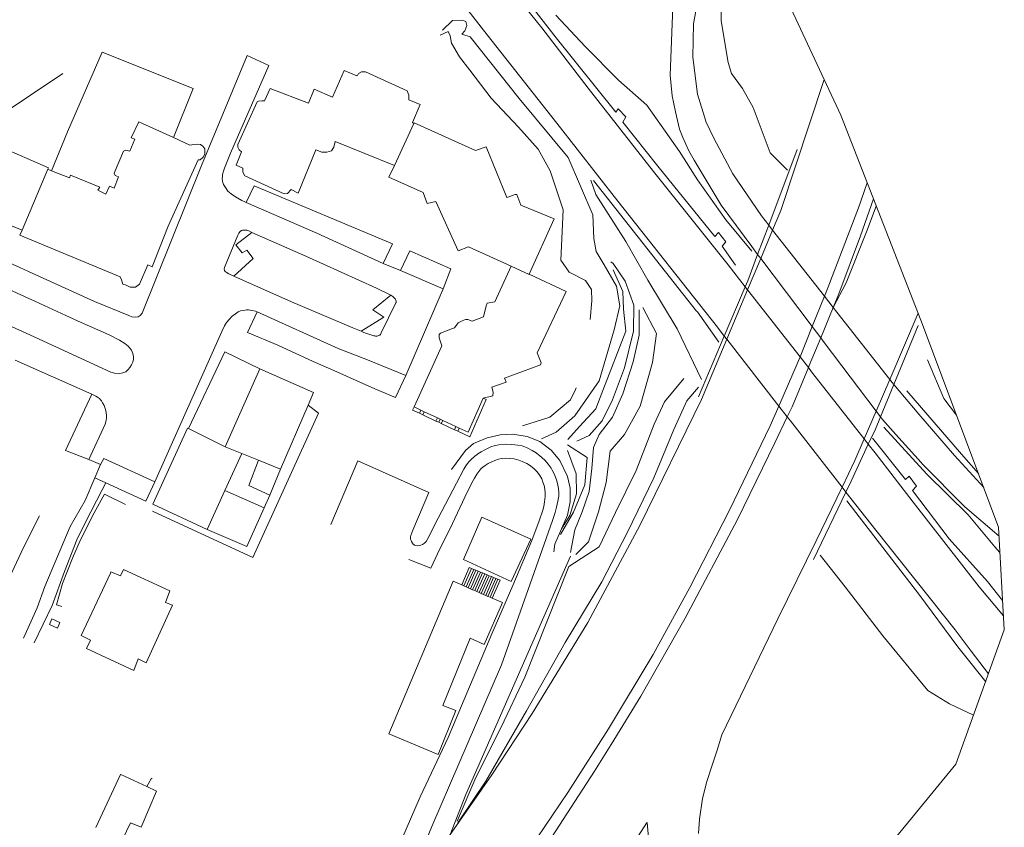
# Model space of a CAD drawing. Units: metres. Extents: x 7676 to 15487, y 389 to 4136.
# Drawn here: x 11351 to 11561, y 2501 to 2673 of the extents above; entities that cross this region are included whole.
import ezdxf

# ---------------------------------------------------------------- set-up
doc = ezdxf.new("R2010")
doc.units = ezdxf.units.M

msp = doc.modelspace()

# ---------------------------------------------------------------- linework, layer by layer
at = {"lineweight": 5}
for p, q in [((11489.81, 2731.44), (11526.38, 2652.81)), ((11494.91, 2672.31), (11498.84, 2694.49)), ((11462.48, 2671.46), (11447.88, 2689.71)), ((11489.87, 2661.33), (11490.88, 2685.72)), ((11439.98, 2683.86), (11450.75, 2669.98)), ((11500.84, 2673), (11500.82, 2680.19)), ((11465.53, 2669.34), (11458.99, 2677.85)), ((11441.2, 2670.97), (11443.32, 2673.04)), ((11443.32, 2673.04), (11445.51, 2673.11)), ((11445.51, 2673.11), (11446.17, 2672.85)), ((11446.17, 2672.85), (11446.38, 2672.02)), ((11465.45, 2674.23), (11471.7, 2667.46)), ((11494.78, 2665.19), (11494.91, 2672.31)), ((11502.34, 2664.1), (11500.84, 2673)), ((11440.74, 2669.94), (11442.45, 2670.67)), ((11442.45, 2670.67), (11442.85, 2669.77)), ((11446.01, 2670.81), (11445.37, 2670.14)), ((11445.37, 2670.14), (11447.1, 2669.58)), ((11446.38, 2672.02), (11446.01, 2670.81)), ((11472.33, 2658.6), (11462.48, 2671.46)), ((11442.85, 2669.77), (11443.15, 2668.18)), ((11443.15, 2668.18), (11444.86, 2665.27)), ((11447.1, 2669.58), (11457.64, 2656.35)), ((11450.75, 2669.98), (11465.69, 2651.07)), ((11478.31, 2653.43), (11465.53, 2669.34)), ((11368.41, 2666.26), (11361.03, 2649.27)), ((11368.41, 2666.26), (11387.89, 2658.54)), ((11471.7, 2667.46), (11478.86, 2660.26)), ((11389.69, 2642.07), (11399.43, 2665.56)), ((11399.43, 2665.56), (11404.1, 2663.46)), ((11444.86, 2665.27), (11447.03, 2662.41)), ((11495.76, 2657.28), (11494.78, 2665.19)), ((11503.01, 2661.69), (11502.34, 2664.1)), ((11340.57, 2648.74), (11359.99, 2661.75)), ((11395.87, 2644.66), (11404.1, 2663.46)), ((11420.16, 2662.34), (11417.7, 2656.69)), ((11422.92, 2661.2), (11420.16, 2662.34)), ((11423.25, 2661.71), (11423.06, 2661.31)), ((11423.92, 2662.1), (11423.25, 2661.71)), ((11424.71, 2662.09), (11423.92, 2662.1)), ((11433.64, 2658), (11424.71, 2662.09)), ((11447.03, 2662.41), (11451.65, 2656.43)), ((11505.35, 2658.52), (11503.01, 2661.69)), ((11422.96, 2661.34), (11422.92, 2661.2)), ((11423.06, 2661.31), (11422.96, 2661.34)), ((11478.86, 2660.26), (11484.94, 2654.98)), ((11490.31, 2656.97), (11489.87, 2661.33)), ((11522.85, 2660.41), (11513.57, 2632.42)), ((11387.89, 2658.54), (11383.65, 2648)), ((11404.39, 2658.48), (11403.14, 2655.86)), ((11412.57, 2655.41), (11404.39, 2658.48)), ((11413.8, 2658.39), (11412.57, 2655.41)), ((11417.7, 2656.69), (11413.8, 2658.39)), ((11434.04, 2657.11), (11433.64, 2658)), ((11486.37, 2640.73), (11472.33, 2658.6)), ((11507.64, 2654.45), (11505.35, 2658.52)), ((11401.54, 2655.63), (11397.47, 2646.53)), ((11401.83, 2655.83), (11401.54, 2655.63)), ((11402.58, 2655.88), (11401.83, 2655.83)), ((11403.14, 2655.86), (11402.58, 2655.88)), ((11434.03, 2656.1), (11434.04, 2657.11)), ((11436.47, 2655.11), (11434.03, 2656.1)), ((11451.65, 2656.43), (11457.47, 2650.22)), ((11457.64, 2656.35), (11468.1, 2643.74)), ((11491.01, 2653.52), (11490.31, 2656.97)), ((11497.55, 2651.53), (11495.76, 2657.28)), ((11434.79, 2651.22), (11436.47, 2655.11)), ((11478.81, 2654.16), (11478.31, 2653.43)), ((11480.4, 2652.46), (11478.81, 2654.16)), ((11484.94, 2654.98), (11491.9, 2645.01)), ((11491.88, 2649.82), (11491.01, 2653.52)), ((11511.26, 2644.78), (11507.64, 2654.45)), ((11376.28, 2651.41), (11374.6, 2647.94)), ((11376.28, 2651.41), (11383.65, 2648)), ((11435.09, 2651.02), (11434.79, 2651.22)), ((11479.76, 2651.31), (11480.4, 2652.46)), ((11487.27, 2641.91), (11479.76, 2651.31)), ((11497.55, 2651.47), (11497.55, 2651.53)), ((11499.25, 2647.86), (11497.55, 2651.47)), ((11526.38, 2652.81), (11543.53, 2609)), ((11361.03, 2649.27), (11357.56, 2640.94)), ((11435.09, 2651.02), (11430.94, 2642.07)), ((11435.15, 2651.14), (11435.09, 2651.02)), ((11448.28, 2645.23), (11435.15, 2651.14)), ((11457.47, 2650.22), (11461.64, 2645.55)), ((11465.69, 2651.07), (11478.69, 2634.41)), ((11492.59, 2648.01), (11491.88, 2649.82)), ((11356.93, 2641.53), (11340.57, 2648.74)), ((11375.39, 2647.7), (11374.36, 2645.12)), ((11374.6, 2647.94), (11375.39, 2647.7)), ((11383.65, 2648), (11387.18, 2646.37)), ((11417.97, 2646), (11418.24, 2647.18)), ((11418.24, 2647.18), (11430.94, 2642.07)), ((11493.86, 2645.19), (11492.59, 2648.01)), ((11503.27, 2640.25), (11499.25, 2647.86)), ((11373.01, 2645.09), (11370.98, 2640.37)), ((11373.46, 2645.35), (11373.01, 2645.09)), ((11374.36, 2645.12), (11373.46, 2645.35)), ((11387.18, 2646.37), (11388.01, 2646.51)), ((11388.01, 2646.51), (11388.86, 2646.62)), ((11388.86, 2646.62), (11389.43, 2646.55)), ((11389.43, 2646.55), (11389.97, 2646.2)), ((11389.97, 2646.2), (11390.38, 2645.59)), ((11390.38, 2645.59), (11390.35, 2644.5)), ((11398.24, 2645), (11397.06, 2642.09)), ((11397.47, 2646.53), (11397.41, 2645.99)), ((11397.41, 2645.99), (11397.73, 2645.39)), ((11397.73, 2645.39), (11398.24, 2645)), ((11410.32, 2636.16), (11414.09, 2645.41)), ((11414.09, 2645.41), (11415.38, 2644.91)), ((11415.38, 2644.91), (11416.47, 2644.89)), ((11416.47, 2644.89), (11417.48, 2645.17)), ((11417.48, 2645.17), (11417.97, 2646)), ((11450.55, 2646.02), (11448.28, 2645.23)), ((11455, 2635.22), (11450.55, 2646.02)), ((11461.64, 2645.55), (11464.21, 2640.93)), ((11491.9, 2645.01), (11495.77, 2638.95)), ((11493.86, 2645.19), (11495.02, 2643.19)), ((11517.04, 2645.44), (11510.97, 2629.31)), ((11388.97, 2643.23), (11382.56, 2629.06)), ((11389.37, 2643.24), (11388.97, 2643.23)), ((11390.01, 2643.81), (11389.37, 2643.24)), ((11390.35, 2644.5), (11390.01, 2643.81)), ((11394.57, 2641.5), (11395.87, 2644.66)), ((11468.1, 2643.74), (11473.35, 2631.47)), ((11495.02, 2643.19), (11500.8, 2633.56)), ((11515.03, 2641.05), (11511.26, 2644.78)), ((11351.32, 2628.22), (11356.8, 2641.24)), ((11356.8, 2641.24), (11356.93, 2641.53)), ((11356.8, 2641.24), (11357.56, 2640.94)), ((11357.56, 2640.94), (11361.43, 2639.41)), ((11389.69, 2642.07), (11376.98, 2610.45)), ((11394.18, 2640.12), (11394.39, 2640.84)), ((11394.39, 2640.84), (11394.57, 2641.5)), ((11397.06, 2642.09), (11398.49, 2641.5)), ((11398.49, 2641.5), (11398.54, 2640.62)), ((11430.94, 2642.07), (11429.76, 2639.54)), ((11464.21, 2640.93), (11467, 2632.53)), ((11502.32, 2620.77), (11486.37, 2640.73)), ((11499.42, 2626.83), (11487.27, 2641.91)), ((11361.43, 2639.41), (11361.67, 2640.01)), ((11361.67, 2640.01), (11367.93, 2637.44)), ((11370.98, 2640.37), (11371.23, 2639.88)), ((11371.94, 2639.63), (11370.98, 2637.21)), ((11371.23, 2639.88), (11371.94, 2639.63)), ((11394.1, 2639.29), (11394.13, 2639.59)), ((11394.15, 2638.66), (11394.1, 2639.29)), ((11394.13, 2639.59), (11394.18, 2640.12)), ((11394.23, 2638.4), (11394.15, 2638.66)), ((11398.54, 2640.62), (11398.93, 2639.85)), ((11398.93, 2639.85), (11407.34, 2635.99)), ((11429.76, 2639.54), (11437.07, 2636.26)), ((11474.02, 2635.86), (11472.92, 2638.88)), ((11495.51, 2610.87), (11473.5, 2638.85)), ((11495.77, 2638.95), (11501.82, 2630.41)), ((11509.4, 2631.31), (11503.27, 2640.25)), ((11367.93, 2637.44), (11367.52, 2636.76)), ((11367.52, 2636.76), (11369.22, 2635.93)), ((11369.97, 2637.62), (11369.22, 2635.93)), ((11370.98, 2637.21), (11369.97, 2637.62)), ((11394.41, 2637.96), (11394.23, 2638.4)), ((11394.78, 2637.37), (11394.41, 2637.96)), ((11395.33, 2636.59), (11394.78, 2637.37)), ((11395.66, 2636.28), (11395.33, 2636.59)), ((11400.93, 2637.72), (11399.25, 2634.11)), ((11430.49, 2625.26), (11400.93, 2637.72)), ((11408.07, 2636.04), (11408.82, 2636.88)), ((11408.82, 2636.88), (11410.32, 2636.16)), ((11532.04, 2638.37), (11530.2, 2632.96)), ((11333.54, 2635.31), (11351.32, 2628.22)), ((11396.03, 2635.98), (11395.66, 2636.28)), ((11396.97, 2635.36), (11396.03, 2635.98)), ((11398.31, 2634.58), (11396.97, 2635.36)), ((11398.94, 2634.27), (11398.31, 2634.58)), ((11407.34, 2635.99), (11408.07, 2636.04)), ((11437.07, 2636.26), (11437.95, 2633.93)), ((11437.95, 2633.93), (11439.79, 2634.37)), ((11439.79, 2634.37), (11444.56, 2623.79)), ((11456.77, 2635.86), (11455, 2635.22)), ((11457.11, 2635.86), (11456.77, 2635.86)), ((11458, 2633.57), (11457.11, 2635.86)), ((11480.43, 2625.81), (11474.02, 2635.86)), ((11478.69, 2634.41), (11500, 2607.45)), ((11530.59, 2626.99), (11533.39, 2634.92)), ((11399.25, 2634.11), (11398.94, 2634.27)), ((11399.25, 2634.11), (11414.36, 2627.55)), ((11465.08, 2630.64), (11458, 2633.57)), ((11467, 2632.53), (11466.54, 2621.83)), ((11500.8, 2633.56), (11507.34, 2624.73)), ((11513.57, 2632.42), (11511.81, 2628.23)), ((11530.2, 2632.96), (11523.29, 2614.99)), ((11531.91, 2627.85), (11533.99, 2633.38)), ((11459.77, 2618.84), (11465.08, 2630.64)), ((11473.35, 2631.47), (11473.57, 2626.46)), ((11501.82, 2630.41), (11507.39, 2623.72)), ((11510.97, 2629.31), (11509.4, 2631.31)), ((11350.8, 2627.18), (11351.32, 2628.22)), ((11382.56, 2629.06), (11379.13, 2620.35)), ((11397.96, 2627.93), (11398.21, 2628.11)), ((11398.21, 2628.11), (11398.47, 2628.2)), ((11398.47, 2628.2), (11398.91, 2628.25)), ((11398.91, 2628.25), (11399.36, 2628.2)), ((11399.36, 2628.2), (11399.79, 2628.06)), ((11399.79, 2628.06), (11400.46, 2627.73)), ((11510.97, 2629.31), (11508.61, 2623.04)), ((11509.27, 2622.17), (11511.81, 2628.23)), ((11511.81, 2628.23), (11510.97, 2629.31)), ((11522.91, 2614.08), (11511.81, 2628.23)), ((11372.31, 2618.26), (11350.8, 2627.18)), ((11394.58, 2620.26), (11397.42, 2627.14)), ((11397.03, 2625.09), (11400.46, 2627.73)), ((11397.42, 2627.14), (11397.67, 2627.58)), ((11397.67, 2627.58), (11397.96, 2627.93)), ((11400.46, 2627.73), (11411.98, 2622.67)), ((11414.36, 2627.55), (11428.52, 2621.11)), ((11473.57, 2626.46), (11474.08, 2623.68)), ((11500.24, 2627.73), (11499.42, 2626.83)), ((11501.84, 2625.75), (11500.24, 2627.73)), ((11525.98, 2614.63), (11530.59, 2626.99)), ((11527.53, 2616.92), (11531.91, 2627.85)), ((11398.36, 2623.34), (11397.03, 2625.09)), ((11399.33, 2623.92), (11398.36, 2623.34)), ((11400.72, 2622.12), (11399.33, 2623.92)), ((11428.52, 2621.11), (11430.49, 2625.26)), ((11432.24, 2619.61), (11434.25, 2623.83)), ((11434.25, 2623.83), (11434.25, 2623.83)), ((11434.25, 2623.83), (11443, 2619.95)), ((11444.56, 2623.79), (11446.79, 2624.66)), ((11446.79, 2624.66), (11455.89, 2620.49)), ((11485.15, 2617.5), (11480.43, 2625.81)), ((11500.99, 2624.81), (11501.84, 2625.75)), ((11503.88, 2620.75), (11500.99, 2624.81)), ((11507.34, 2624.73), (11508.61, 2623.04)), ((11350.85, 2620.22), (11346.86, 2621.99)), ((11396.56, 2618.39), (11400.72, 2622.12)), ((11411.98, 2622.67), (11427.09, 2615.78)), ((11466.54, 2621.83), (11468.29, 2619.25)), ((11474.08, 2623.68), (11475.79, 2620.82)), ((11506.46, 2615.48), (11509.27, 2622.17)), ((11508.61, 2623.04), (11506.48, 2617.37)), ((11508.61, 2623.04), (11509.27, 2622.17)), ((11509.27, 2622.17), (11520.29, 2607.6)), ((11352.65, 2619.35), (11350.85, 2620.22)), ((11378.16, 2620.78), (11376.39, 2616.67)), ((11379.13, 2620.35), (11378.16, 2620.78)), ((11394.52, 2619.93), (11394.58, 2620.26)), ((11394.59, 2619.61), (11394.52, 2619.93)), ((11394.75, 2619.4), (11394.59, 2619.61)), ((11428.52, 2621.11), (11432.24, 2619.61)), ((11441.36, 2615.66), (11432.24, 2619.61)), ((11443, 2619.95), (11441.36, 2615.66)), ((11455.89, 2620.49), (11452.43, 2612.91)), ((11455.89, 2620.49), (11459.72, 2618.73)), ((11475.79, 2620.82), (11478.4, 2616.24)), ((11477.23, 2621.44), (11477.72, 2621.09)), ((11477.72, 2621.09), (11480.29, 2617.31)), ((11477.74, 2619.71), (11479.77, 2615.1)), ((11505.95, 2616.13), (11502.32, 2620.77)), ((11366.81, 2612.94), (11352.65, 2619.35)), ((11372.53, 2617.57), (11372.31, 2618.26)), ((11372.84, 2616.68), (11372.53, 2617.57)), ((11394.98, 2619.23), (11394.75, 2619.4)), ((11395.5, 2618.91), (11394.98, 2619.23)), ((11396.56, 2618.39), (11395.5, 2618.91)), ((11408.9, 2612.91), (11396.56, 2618.39)), ((11459.72, 2618.73), (11459.77, 2618.84)), ((11467.65, 2615.08), (11459.77, 2618.84)), ((11468.29, 2619.25), (11471.79, 2617.44)), ((11491.38, 2607.08), (11485.15, 2617.5)), ((11354.18, 2612.99), (11345.93, 2616.7)), ((11373.57, 2616.42), (11372.84, 2616.68)), ((11374.43, 2616.03), (11373.57, 2616.42)), ((11375.52, 2616), (11374.43, 2616.03)), ((11376.39, 2616.67), (11375.52, 2616)), ((11427.09, 2615.78), (11430.13, 2614.32)), ((11433.34, 2597.15), (11441.36, 2615.66)), ((11441.36, 2615.66), (11441.36, 2615.66)), ((11441.36, 2615.66), (11441.36, 2615.66)), ((11471.79, 2617.44), (11473.11, 2615.51)), ((11473.11, 2615.51), (11473.17, 2613.07)), ((11478.4, 2616.24), (11479.12, 2612.02)), ((11480.29, 2617.31), (11482.15, 2612.16)), ((11505.95, 2616.13), (11501.47, 2605.57)), ((11502.01, 2604.87), (11506.46, 2615.48)), ((11506.48, 2617.37), (11505.95, 2616.13)), ((11506.46, 2615.48), (11505.95, 2616.13)), ((11517.67, 2601.13), (11506.46, 2615.48)), ((11524.78, 2611.7), (11527.53, 2616.92)), ((11430.13, 2614.32), (11426.29, 2611.16)), ((11430.58, 2614.04), (11430.13, 2614.32)), ((11430.91, 2613.76), (11430.58, 2614.04)), ((11431.15, 2613.49), (11430.91, 2613.76)), ((11431.19, 2613.4), (11431.15, 2613.49)), ((11431.24, 2613.28), (11431.19, 2613.4)), ((11431.29, 2613.06), (11431.24, 2613.28)), ((11461.46, 2601.99), (11467.65, 2615.08)), ((11479.77, 2615.1), (11479.9, 2611.35)), ((11522.91, 2614.08), (11520.29, 2607.6)), ((11523.29, 2614.99), (11522.91, 2614.08)), ((11524.78, 2611.7), (11522.91, 2614.08)), ((11524.78, 2611.7), (11525.98, 2614.63)), ((11360.65, 2609.97), (11354.18, 2612.99)), ((11374.14, 2609.99), (11366.81, 2612.94)), ((11399.29, 2611.17), (11398.65, 2611.07)), ((11399.7, 2611.17), (11399.29, 2611.17)), ((11400.47, 2611.04), (11399.7, 2611.17)), ((11422.03, 2607.34), (11408.9, 2612.91)), ((11426.29, 2611.16), (11428.7, 2609.62)), ((11428.13, 2606.23), (11431.26, 2612.64)), ((11431.26, 2612.64), (11431.3, 2612.74)), ((11431.31, 2612.96), (11431.29, 2613.06)), ((11431.3, 2612.74), (11431.31, 2612.87)), ((11431.31, 2612.87), (11431.31, 2612.96)), ((11450.52, 2612.05), (11449.95, 2609.66)), ((11450.76, 2612.6), (11450.52, 2612.05)), ((11452.43, 2612.91), (11450.76, 2612.6)), ((11473.17, 2613.07), (11472.78, 2609.08)), ((11479.12, 2612.02), (11477.94, 2606.92)), ((11479.9, 2611.35), (11480.42, 2606.63)), ((11482.15, 2612.16), (11482.06, 2606.62)), ((11483.28, 2611.18), (11483.25, 2605.77)), ((11484.08, 2611.69), (11486.96, 2606.11)), ((11522.11, 2605.2), (11524.78, 2611.7)), ((11525.58, 2610.68), (11524.78, 2611.7)), ((11343.46, 2610.14), (11352.17, 2606.17)), ((11363.9, 2608.46), (11360.65, 2609.97)), ((11374.78, 2609.71), (11374.14, 2609.99)), ((11375.56, 2609.58), (11374.78, 2609.71)), ((11376.11, 2609.71), (11375.56, 2609.58)), ((11376.57, 2609.94), (11376.11, 2609.71)), ((11376.98, 2610.45), (11376.57, 2609.94)), ((11395.56, 2609.13), (11395.04, 2608.5)), ((11396.21, 2609.8), (11395.56, 2609.13)), ((11396.94, 2610.35), (11396.21, 2609.8)), ((11397.51, 2610.74), (11396.94, 2610.35)), ((11397.98, 2610.93), (11397.51, 2610.74)), ((11398.65, 2611.07), (11397.98, 2610.93)), ((11401.55, 2610.77), (11399.53, 2606.35)), ((11401.19, 2610.86), (11400.47, 2611.04)), ((11401.55, 2610.77), (11401.19, 2610.86)), ((11418.89, 2602.88), (11401.55, 2610.77)), ((11428.7, 2609.62), (11423.82, 2606.62)), ((11446.12, 2609.08), (11445.39, 2608.85)), ((11446.63, 2609.08), (11446.12, 2609.08)), ((11447.57, 2608.78), (11446.63, 2609.08)), ((11449.95, 2609.66), (11447.57, 2608.78)), ((11495.75, 2610.77), (11495.51, 2610.87)), ((11500.3, 2604.26), (11495.75, 2610.77)), ((11536.86, 2596.29), (11525.58, 2610.68)), ((11542.96, 2610.46), (11536.86, 2596.29)), ((11369.95, 2605.81), (11363.9, 2608.46)), ((11394.61, 2607.77), (11394.04, 2606.54)), ((11395.04, 2608.5), (11394.61, 2607.77)), ((11423.82, 2606.62), (11422.03, 2607.34)), ((11443.35, 2607.15), (11440.76, 2606.17)), ((11443.75, 2607.36), (11443.35, 2607.15)), ((11444.56, 2608.37), (11443.75, 2607.36)), ((11445.39, 2608.85), (11444.56, 2608.37)), ((11496.58, 2596.28), (11491.38, 2607.08)), ((11500, 2607.45), (11501.47, 2605.57)), ((11520.29, 2607.6), (11517.67, 2601.13)), ((11520.29, 2607.6), (11522.11, 2605.2)), ((11542.91, 2607.8), (11537.72, 2595.23)), ((11543.53, 2609), (11560.12, 2564.73)), ((11352.17, 2606.17), (11370.28, 2597.82)), ((11372.14, 2604.71), (11369.95, 2605.81)), ((11394.04, 2606.54), (11379.67, 2574.41)), ((11399.53, 2606.35), (11405.98, 2603.6)), ((11423.82, 2606.62), (11424.42, 2606.33)), ((11424.42, 2606.33), (11426.32, 2605.67)), ((11426.32, 2605.67), (11426.32, 2605.67)), ((11426.32, 2605.67), (11426.53, 2605.62)), ((11426.53, 2605.62), (11426.71, 2605.59)), ((11426.71, 2605.59), (11426.91, 2605.56)), ((11426.91, 2605.56), (11427.07, 2605.57)), ((11427.07, 2605.57), (11427.26, 2605.58)), ((11427.26, 2605.58), (11427.68, 2605.73)), ((11427.68, 2605.73), (11427.79, 2605.79)), ((11427.79, 2605.79), (11427.92, 2605.92)), ((11427.92, 2605.92), (11428.13, 2606.23)), ((11440.76, 2606.17), (11440.49, 2605.87)), ((11440.49, 2605.87), (11440.49, 2605.19)), ((11440.49, 2605.19), (11441.05, 2603.47)), ((11477.94, 2606.92), (11474.75, 2595.99)), ((11480.42, 2606.63), (11475.49, 2593.9)), ((11482.06, 2606.62), (11480.17, 2598.78)), ((11483.25, 2605.77), (11482.01, 2600.09)), ((11486.96, 2606.11), (11486.12, 2599.9)), ((11501.47, 2605.57), (11495.95, 2592.55)), ((11496.63, 2592.03), (11502.01, 2604.87)), ((11501.47, 2605.57), (11502.01, 2604.87)), ((11502.01, 2604.87), (11513.15, 2590.6)), ((11519.66, 2599.24), (11522.11, 2605.2)), ((11522.11, 2605.2), (11522.85, 2604.22)), ((11373.27, 2604.01), (11372.14, 2604.71)), ((11373.99, 2603.38), (11373.27, 2604.01)), ((11374.71, 2602.52), (11373.99, 2603.38)), ((11405.98, 2603.6), (11413.54, 2600.14)), ((11425.19, 2600.46), (11418.89, 2602.88)), ((11441.05, 2603.47), (11435.13, 2590.41)), ((11522.85, 2604.22), (11533.95, 2589.53)), ((11374.98, 2601.84), (11374.71, 2602.52)), ((11375.15, 2601.15), (11374.98, 2601.84)), ((11375.13, 2600.6), (11375.15, 2601.15)), ((11394.65, 2602.17), (11386.86, 2585.79)), ((11394.65, 2602.17), (11402.17, 2598.54)), ((11462.29, 2599.81), (11461.46, 2601.99)), ((11517.67, 2601.13), (11517.05, 2599.6)), ((11519.48, 2598.81), (11517.67, 2601.13)), ((11349.82, 2600.38), (11366.24, 2593.13)), ((11374, 2598.43), (11374.36, 2598.87)), ((11374.36, 2598.87), (11374.71, 2599.4)), ((11374.71, 2599.4), (11374.97, 2599.97)), ((11374.97, 2599.97), (11375.13, 2600.6)), ((11402.17, 2598.54), (11394.72, 2581.91)), ((11413.61, 2593.47), (11402.17, 2598.54)), ((11413.54, 2600.14), (11417.36, 2598.52)), ((11417.36, 2598.52), (11426.76, 2594.27)), ((11433.34, 2597.15), (11425.19, 2600.46)), ((11454.45, 2596.59), (11462.17, 2599.43)), ((11462.17, 2599.43), (11462.29, 2599.81)), ((11480.17, 2598.78), (11477.56, 2591.96)), ((11482.01, 2600.09), (11479.8, 2593.23)), ((11486.12, 2599.9), (11483.52, 2590.59)), ((11517.05, 2599.6), (11513.15, 2590.6)), ((11515.97, 2590.45), (11519.48, 2598.81)), ((11519.48, 2598.81), (11519.66, 2599.24)), ((11520.16, 2597.95), (11519.48, 2598.81)), ((11544.92, 2600.5), (11548.41, 2592.21)), ((11370.28, 2597.82), (11371.07, 2597.6)), ((11371.07, 2597.6), (11372.22, 2597.56)), ((11372.22, 2597.56), (11372.85, 2597.68)), ((11372.85, 2597.68), (11373.48, 2597.94)), ((11373.48, 2597.94), (11374, 2598.43)), ((11431.18, 2592.44), (11433.34, 2597.15)), ((11433.34, 2597.15), (11433.34, 2597.15)), ((11454.8, 2595.73), (11454.45, 2596.59)), ((11492.82, 2596.49), (11488.67, 2591.53)), ((11531.39, 2583.58), (11520.16, 2597.95)), ((11451.75, 2594.64), (11454.8, 2595.73)), ((11452.08, 2593.59), (11451.75, 2594.64)), ((11474.75, 2595.99), (11469.51, 2588.54)), ((11469.8, 2594.51), (11469.67, 2594.12)), ((11495.95, 2594.63), (11493.47, 2591.71)), ((11536.86, 2596.29), (11533.95, 2589.54)), ((11537.72, 2595.23), (11534.87, 2588.32)), ((11537.35, 2595.66), (11536.86, 2596.29)), ((11537.72, 2595.23), (11537.35, 2595.66)), ((11543.07, 2588.89), (11537.72, 2595.23)), ((11360.55, 2581.09), (11366.24, 2593.13)), ((11366.24, 2593.13), (11367.07, 2592.7)), ((11367.07, 2592.7), (11367.44, 2592.48)), ((11367.44, 2592.48), (11367.83, 2592.21)), ((11367.83, 2592.21), (11368.1, 2591.95)), ((11412.46, 2590.79), (11413.61, 2593.47)), ((11426.76, 2594.27), (11426.76, 2594.27)), ((11426.76, 2594.27), (11426.76, 2594.27)), ((11426.76, 2594.27), (11431.18, 2592.44)), ((11431.18, 2592.44), (11431.18, 2592.44)), ((11446.7, 2585), (11449.9, 2592.28)), ((11449.9, 2592.28), (11451.99, 2592.82)), ((11449.9, 2592.28), (11450.53, 2591.99)), ((11451.99, 2592.82), (11452.08, 2593.59)), ((11469.67, 2594.12), (11468.61, 2591.9)), ((11475.49, 2593.9), (11474.03, 2589.97)), ((11479.8, 2593.23), (11477.6, 2588.23)), ((11552.18, 2580.3), (11540.55, 2593.87)), ((11548.41, 2592.21), (11551.16, 2588.63)), ((11368.1, 2591.95), (11368.29, 2591.69)), ((11368.29, 2591.69), (11368.53, 2591.3)), ((11368.53, 2591.3), (11368.83, 2590.69)), ((11368.83, 2590.69), (11369.06, 2590.06)), ((11406.6, 2577.1), (11412.46, 2590.79)), ((11414.66, 2589.09), (11412.46, 2590.79)), ((11435.13, 2590.41), (11434.83, 2589.72)), ((11435.13, 2590.41), (11436.58, 2589.73)), ((11450.53, 2591.99), (11447.03, 2584.01)), ((11468.61, 2591.9), (11464.17, 2588.19)), ((11477.56, 2591.96), (11475.37, 2587.47)), ((11483.52, 2590.59), (11480.11, 2584.55)), ((11483.44, 2565.04), (11496.63, 2592.03)), ((11488.67, 2591.53), (11486.51, 2586.73)), ((11493.47, 2591.71), (11490.72, 2585.62)), ((11513.15, 2590.6), (11511.31, 2586.36)), ((11513.15, 2590.6), (11514.94, 2588.3)), ((11514.94, 2588.3), (11515.97, 2590.45)), ((11369.06, 2590.06), (11369.27, 2589.29)), ((11369.27, 2589.29), (11369.34, 2588.51)), ((11369.34, 2588), (11369.31, 2587.59)), ((11369.34, 2588.51), (11369.34, 2588)), ((11400.63, 2558.23), (11414.66, 2589.09)), ((11434.83, 2589.72), (11436.28, 2589.05)), ((11436.58, 2589.73), (11436.28, 2589.05)), ((11436.28, 2589.05), (11437, 2588.71)), ((11436.58, 2589.73), (11437.31, 2589.39)), ((11437.31, 2589.39), (11437, 2588.71)), ((11437, 2588.71), (11439.81, 2587.39)), ((11437.31, 2589.39), (11440.12, 2588.08)), ((11440.12, 2588.08), (11439.81, 2587.39)), ((11440.12, 2588.08), (11440.7, 2587.8)), ((11464.17, 2588.19), (11458.29, 2586.37)), ((11469.51, 2588.54), (11465.5, 2584.99)), ((11474.03, 2589.97), (11470.53, 2586.25)), ((11477.6, 2588.23), (11474.71, 2584.53)), ((11512.29, 2582.75), (11514.94, 2588.3)), ((11514.94, 2588.3), (11515.63, 2587.42)), ((11533.95, 2589.54), (11531.39, 2583.58)), ((11534.87, 2588.32), (11533.78, 2585.69)), ((11533.95, 2589.53), (11534.87, 2588.32)), ((11534.87, 2588.32), (11535.31, 2587.73)), ((11550.73, 2579.99), (11543.07, 2588.89)), ((11369.07, 2586.76), (11365.6, 2579.14)), ((11369.22, 2587.21), (11369.07, 2586.76)), ((11369.31, 2587.59), (11369.22, 2587.21)), ((11386.67, 2585.88), (11379.25, 2569.62)), ((11386.86, 2585.79), (11386.67, 2585.88)), ((11439.81, 2587.39), (11440.4, 2587.12)), ((11440.7, 2587.8), (11440.4, 2587.12)), ((11440.4, 2587.12), (11440.96, 2586.85)), ((11440.7, 2587.8), (11441.27, 2587.54)), ((11441.27, 2587.54), (11440.96, 2586.85)), ((11440.96, 2586.85), (11443.77, 2585.54)), ((11441.27, 2587.54), (11444.08, 2586.22)), ((11444.08, 2586.22), (11443.77, 2585.54)), ((11444.08, 2586.22), (11444.8, 2585.88)), ((11444.8, 2585.88), (11444.49, 2585.2)), ((11444.8, 2585.88), (11446.7, 2585)), ((11470.53, 2586.25), (11468.01, 2583.45)), ((11475.37, 2587.47), (11472.56, 2584.29)), ((11486.51, 2586.73), (11482.64, 2576.82)), ((11511.31, 2586.36), (11502.59, 2568.33)), ((11515.63, 2587.42), (11526.67, 2573.27)), ((11535.31, 2587.73), (11538.13, 2584.48)), ((11535.57, 2586.11), (11544.78, 2576.02)), ((11394.72, 2581.91), (11386.86, 2585.79)), ((11443.77, 2585.54), (11444.49, 2585.2)), ((11444.49, 2585.2), (11447.03, 2584.01)), ((11450.78, 2583.8), (11447.85, 2582.56)), ((11453.57, 2584.43), (11450.78, 2583.8)), ((11456.26, 2584.61), (11453.57, 2584.43)), ((11459.3, 2584.1), (11456.26, 2584.61)), ((11462.01, 2583.05), (11459.3, 2584.1)), ((11465.5, 2584.99), (11462.35, 2583.57)), ((11472.56, 2584.29), (11469.91, 2583.11)), ((11474.71, 2584.53), (11473.49, 2581.73)), ((11480.11, 2584.55), (11477.07, 2580.95)), ((11490.72, 2585.62), (11486.41, 2575.28)), ((11533.78, 2585.69), (11532.27, 2582.44)), ((11538.13, 2584.48), (11543.56, 2578.56)), ((11394.72, 2581.91), (11398.27, 2580.47)), ((11447.85, 2582.56), (11446.1, 2581.06)), ((11451.01, 2581.62), (11451.54, 2581.86)), ((11451.54, 2581.86), (11452.46, 2582.17)), ((11452.46, 2582.17), (11453.27, 2582.33)), ((11453.27, 2582.33), (11454.64, 2582.43)), ((11454.64, 2582.43), (11456.04, 2582.38)), ((11456.04, 2582.38), (11457.33, 2582.22)), ((11457.33, 2582.22), (11458.23, 2582.06)), ((11458.23, 2582.06), (11459.31, 2581.63)), ((11464.46, 2581.13), (11462.01, 2583.05)), ((11467.94, 2582.32), (11472.18, 2579.58)), ((11473.49, 2581.73), (11473.17, 2577.24)), ((11504.3, 2566.37), (11512.29, 2582.75)), ((11532.27, 2582.44), (11528.61, 2574.51)), ((11531.39, 2583.58), (11529.41, 2578.97)), ((11532.27, 2582.44), (11531.39, 2583.58)), ((11533.73, 2580.58), (11532.27, 2582.44)), ((11540.22, 2574.92), (11533.2, 2583.75)), ((11365.6, 2579.14), (11360.55, 2581.09)), ((11394.67, 2572.53), (11398.27, 2580.47)), ((11398.27, 2580.47), (11401.87, 2579.02)), ((11446.1, 2581.06), (11443.12, 2577)), ((11447.23, 2579.05), (11448.19, 2579.92)), ((11448.19, 2579.92), (11448.52, 2580.17)), ((11448.52, 2580.17), (11448.8, 2580.39)), ((11448.8, 2580.39), (11449.49, 2580.82)), ((11449.49, 2580.82), (11450.29, 2581.27)), ((11450.29, 2581.27), (11451.01, 2581.62)), ((11459.31, 2581.63), (11460.42, 2581.11)), ((11460.42, 2581.11), (11461.27, 2580.58)), ((11461.27, 2580.58), (11462.46, 2579.63)), ((11462.46, 2579.63), (11463.18, 2578.94)), ((11466.28, 2578.92), (11464.46, 2581.13)), ((11467.94, 2581.09), (11469.82, 2576.11)), ((11472.18, 2579.58), (11471.66, 2573.76)), ((11477.07, 2580.95), (11476.19, 2574.24)), ((11541.86, 2570.03), (11533.73, 2580.58)), ((11556.95, 2573.19), (11550.73, 2579.99)), ((11555.85, 2576.14), (11552.18, 2580.3)), ((11365.6, 2579.14), (11368.05, 2578.13)), ((11368.05, 2578.13), (11366.88, 2575.27)), ((11368.05, 2578.13), (11368.76, 2579.39)), ((11368.76, 2579.39), (11379.67, 2574.41)), ((11399.77, 2573.59), (11401.87, 2579.02)), ((11401.87, 2579.02), (11406.6, 2577.1)), ((11417.3, 2565.3), (11423.07, 2578.86)), ((11423.07, 2578.86), (11438.32, 2572.08)), ((11445.76, 2577.08), (11446.2, 2577.8)), ((11446.2, 2577.8), (11446.56, 2578.28)), ((11446.56, 2578.28), (11446.92, 2578.71)), ((11446.92, 2578.71), (11447.23, 2579.05)), ((11449.85, 2577.53), (11449.42, 2577.14)), ((11450.32, 2577.88), (11449.85, 2577.53)), ((11451.01, 2578.28), (11450.32, 2577.88)), ((11451.78, 2578.69), (11451.01, 2578.28)), ((11452.41, 2578.96), (11451.78, 2578.69)), ((11453.19, 2579.22), (11452.41, 2578.96)), ((11453.8, 2579.36), (11453.19, 2579.22)), ((11454.67, 2579.45), (11453.8, 2579.36)), ((11455.47, 2579.41), (11454.67, 2579.45)), ((11456.52, 2579.29), (11455.47, 2579.41)), ((11457.56, 2579.01), (11456.52, 2579.29)), ((11458.28, 2578.76), (11457.56, 2579.01)), ((11459.24, 2578.3), (11458.28, 2578.76)), ((11460.04, 2577.79), (11459.24, 2578.3)), ((11460.79, 2577.18), (11460.04, 2577.79)), ((11463.18, 2578.94), (11463.83, 2578.2)), ((11463.83, 2578.2), (11464.44, 2577.33)), ((11467.93, 2575.56), (11466.28, 2578.92)), ((11529.41, 2578.97), (11526.67, 2573.27)), ((11543.56, 2578.56), (11543.78, 2578.25)), ((11543.78, 2578.25), (11552.92, 2569.06)), ((11404.25, 2571.55), (11406.6, 2577.1)), ((11440.25, 2566.62), (11445.76, 2577.08)), ((11448.54, 2576.02), (11448.03, 2575.21)), ((11448.98, 2576.63), (11448.54, 2576.02)), ((11449.42, 2577.14), (11448.98, 2576.63)), ((11461.45, 2576.55), (11460.79, 2577.18)), ((11462.03, 2575.78), (11461.45, 2576.55)), ((11462.44, 2575.03), (11462.03, 2575.78)), ((11464.44, 2577.33), (11464.67, 2576.91)), ((11464.67, 2576.91), (11465.14, 2575.99)), ((11465.14, 2575.99), (11465.65, 2574.6)), ((11468.52, 2573.06), (11467.93, 2575.56)), ((11469.82, 2576.11), (11469.86, 2571.86)), ((11473.17, 2577.24), (11472.61, 2572.31)), ((11482.64, 2576.82), (11478.23, 2567.85)), ((11541.03, 2575.61), (11540.22, 2574.92)), ((11542.58, 2573.47), (11541.03, 2575.61)), ((11544.78, 2576.02), (11553.6, 2567.34)), ((11366.88, 2575.27), (11364.79, 2570.4)), ((11366.88, 2575.27), (11369.22, 2574.2)), ((11368.34, 2572.57), (11369.22, 2574.2)), ((11369.22, 2574.2), (11377.79, 2570.28)), ((11379.67, 2574.41), (11377.79, 2570.28)), ((11404.25, 2571.55), (11399.77, 2573.59)), ((11447.48, 2574.2), (11446, 2571.09)), ((11448.03, 2575.21), (11447.48, 2574.2)), ((11462.69, 2574.31), (11462.44, 2575.03)), ((11462.93, 2573.59), (11462.69, 2574.31)), ((11463.09, 2572.84), (11462.93, 2573.59)), ((11465.65, 2574.6), (11465.88, 2573.7)), ((11465.88, 2573.7), (11466, 2572.96)), ((11471.66, 2573.76), (11469.26, 2567.94)), ((11476.19, 2574.24), (11474.59, 2568.01)), ((11486.41, 2575.28), (11480.7, 2563.51)), ((11526.67, 2573.27), (11521.14, 2561.78)), ((11526.67, 2573.27), (11527.5, 2572.21)), ((11528.61, 2574.51), (11527.5, 2572.21)), ((11541.74, 2572.57), (11542.58, 2573.47)), ((11364.86, 2565.78), (11368.34, 2572.57)), ((11366.75, 2567.79), (11368.91, 2571.73)), ((11368.91, 2571.73), (11373.43, 2569.57)), ((11390.91, 2564.22), (11394.67, 2572.53)), ((11403.07, 2568.8), (11394.67, 2572.53)), ((11403.07, 2568.8), (11404.25, 2571.55)), ((11438.32, 2572.08), (11434.88, 2564.06)), ((11463.04, 2570.08), (11463.16, 2571.24)), ((11463.18, 2572.05), (11463.09, 2572.84)), ((11463.16, 2571.24), (11463.18, 2572.05)), ((11466.06, 2571.3), (11465.91, 2570.28)), ((11466, 2572.96), (11466.07, 2572.05)), ((11466.07, 2572.05), (11466.06, 2571.3)), ((11469.86, 2571.86), (11468.47, 2567.22)), ((11468.52, 2570.12), (11468.52, 2573.06)), ((11472.61, 2572.31), (11471.05, 2568)), ((11527.5, 2572.21), (11520.58, 2557.78)), ((11527.5, 2572.21), (11533.88, 2564.02)), ((11549.59, 2562.23), (11541.74, 2572.57)), ((11364.79, 2570.4), (11361.57, 2564.86)), ((11379.25, 2569.62), (11390.91, 2564.22)), ((11446, 2571.09), (11443.32, 2565.46)), ((11462.7, 2568.33), (11462.91, 2569.15)), ((11462.91, 2569.15), (11463.04, 2570.08)), ((11465.91, 2570.28), (11465.62, 2568.97)), ((11467.93, 2567.26), (11468.52, 2570.12)), ((11543.05, 2550.4), (11527.68, 2570.36)), ((11556.02, 2551.96), (11541.86, 2570.03)), ((11552.92, 2569.06), (11560.23, 2562.77)), ((11351.62, 2560.33), (11354.99, 2567.12)), ((11363.75, 2561.86), (11366.75, 2567.79)), ((11379.21, 2568.1), (11400.63, 2558.23)), ((11399.33, 2560.58), (11403.07, 2568.8)), ((11461.92, 2566.04), (11462.7, 2568.33)), ((11465.29, 2567.81), (11464.75, 2566.14)), ((11465.23, 2561.05), (11467.93, 2567.26)), ((11465.62, 2568.97), (11465.29, 2567.81)), ((11469.26, 2567.94), (11466.47, 2563.15)), ((11468.47, 2567.22), (11466.68, 2564.36)), ((11471.05, 2568), (11469.54, 2564.1)), ((11474.59, 2568.01), (11472.45, 2561.58)), ((11478.23, 2567.85), (11474.74, 2560.48)), ((11502.59, 2568.33), (11494.09, 2551.82)), ((11553.6, 2567.34), (11559.34, 2560.47)), ((11361.57, 2564.86), (11356.18, 2552.02)), ((11362.99, 2561.98), (11364.86, 2565.78)), ((11438.05, 2562.26), (11440.25, 2566.62)), ((11443.32, 2565.46), (11440.11, 2559.02)), ((11449.6, 2566.87), (11445.73, 2557.75)), ((11460.11, 2562.1), (11449.6, 2566.87)), ((11460.33, 2561.88), (11461.92, 2566.04)), ((11464.75, 2566.14), (11462.08, 2558.66)), ((11472.27, 2544.31), (11483.44, 2565.04)), ((11493.11, 2545.2), (11504.3, 2566.37)), ((11399.33, 2560.58), (11390.91, 2564.22)), ((11434.44, 2562.94), (11434.39, 2562.62)), ((11434.88, 2564.06), (11434.44, 2562.94)), ((11469.54, 2564.1), (11468.6, 2559.29)), ((11480.7, 2563.51), (11475.27, 2552.98)), ((11533.88, 2564.02), (11550.83, 2542.72)), ((11560.12, 2564.73), (11561.36, 2542.73)), ((11360.39, 2555.2), (11362.99, 2561.98)), ((11362.06, 2558.06), (11363.75, 2561.86)), ((11434.39, 2562.62), (11434.39, 2562.12)), ((11434.39, 2562.12), (11434.48, 2561.82)), ((11434.48, 2561.82), (11434.57, 2561.61)), ((11434.57, 2561.61), (11434.76, 2561.29)), ((11434.76, 2561.29), (11434.92, 2561.09)), ((11434.92, 2561.09), (11435.05, 2561)), ((11435.05, 2561), (11435.22, 2560.88)), ((11435.22, 2560.88), (11435.48, 2560.78)), ((11435.48, 2560.78), (11435.81, 2560.73)), ((11435.81, 2560.73), (11436.23, 2560.75)), ((11436.23, 2560.75), (11436.61, 2560.84)), ((11436.61, 2560.84), (11436.95, 2561)), ((11436.95, 2561), (11437.34, 2561.26)), ((11437.34, 2561.26), (11437.71, 2561.64)), ((11437.71, 2561.64), (11438.05, 2562.26)), ((11455.91, 2553.06), (11460.11, 2562.1)), ((11456.26, 2552.2), (11460.33, 2561.88)), ((11465.04, 2559.42), (11465.23, 2561.05)), ((11472.45, 2561.58), (11469.74, 2558.88)), ((11521.14, 2561.78), (11512.94, 2545.12)), ((11557.8, 2553.1), (11549.59, 2562.23)), ((11344.47, 2545.15), (11351.62, 2560.33)), ((11440.11, 2559.02), (11438.71, 2555.96)), ((11462.08, 2558.66), (11456.2, 2541.85)), ((11474.74, 2560.48), (11468.26, 2556.28)), ((11522.01, 2558.72), (11527.31, 2551.97)), ((11559.34, 2560.47), (11560.43, 2559.29)), ((11359.95, 2552.63), (11362.06, 2558.06)), ((11438.71, 2555.96), (11433.98, 2557.81)), ((11445.73, 2557.75), (11455.91, 2553.06)), ((11468.58, 2558.48), (11460.79, 2540.84)), ((11357.74, 2547.91), (11360.39, 2555.2)), ((11370.19, 2554.89), (11363.94, 2541.5)), ((11370.25, 2555.15), (11370.19, 2554.89)), ((11372.38, 2554.27), (11370.25, 2555.15)), ((11372.98, 2555.66), (11372.38, 2554.27)), ((11382.87, 2551.08), (11372.98, 2555.66)), ((11445.32, 2552.33), (11446.89, 2556.08)), ((11447.43, 2555.86), (11445.78, 2552.13)), ((11447.9, 2555.66), (11446.25, 2551.93)), ((11448.37, 2555.47), (11446.72, 2551.73)), ((11446.89, 2556.08), (11447.43, 2555.86)), ((11448.84, 2555.28), (11447.18, 2551.52)), ((11447.43, 2555.86), (11447.9, 2555.66)), ((11449.31, 2555.09), (11447.65, 2551.32)), ((11447.9, 2555.66), (11448.37, 2555.47)), ((11449.78, 2554.9), (11448.11, 2551.12)), ((11448.37, 2555.47), (11448.84, 2555.28)), ((11450.26, 2554.71), (11448.58, 2550.91)), ((11448.84, 2555.28), (11449.31, 2555.09)), ((11450.73, 2554.52), (11449.05, 2550.71)), ((11449.31, 2555.09), (11449.78, 2554.9)), ((11451.2, 2554.32), (11449.51, 2550.51)), ((11449.78, 2554.9), (11450.26, 2554.71)), ((11450.26, 2554.71), (11450.73, 2554.52)), ((11450.73, 2554.52), (11451.2, 2554.32)), ((11451.2, 2554.32), (11451.67, 2554.13)), ((11468.26, 2556.28), (11458.84, 2532.63)), ((11358.69, 2548.07), (11359.95, 2552.63)), ((11443.47, 2553.14), (11429.74, 2520.48)), ((11445.32, 2552.33), (11443.47, 2553.14)), ((11445.78, 2552.13), (11445.32, 2552.33)), ((11451.67, 2554.13), (11449.98, 2550.31)), ((11452.14, 2553.94), (11450.45, 2550.11)), ((11452.61, 2553.75), (11450.91, 2549.9)), ((11453.08, 2553.56), (11451.38, 2549.7)), ((11451.67, 2554.13), (11452.14, 2553.94)), ((11451.74, 2541.9), (11456.26, 2552.2)), ((11453.55, 2553.37), (11451.84, 2549.5)), ((11452.14, 2553.94), (11452.61, 2553.75)), ((11452.61, 2553.75), (11453.08, 2553.56)), ((11453.08, 2553.56), (11453.55, 2553.37)), ((11475.27, 2552.98), (11467.43, 2540.06)), ((11561.01, 2549.04), (11557.8, 2553.1)), ((11356.18, 2552.02), (11354.49, 2547.45)), ((11381.98, 2548.61), (11382.87, 2551.08)), ((11446.25, 2551.93), (11445.78, 2552.13)), ((11446.72, 2551.73), (11446.25, 2551.93)), ((11447.18, 2551.52), (11446.72, 2551.73)), ((11447.65, 2551.32), (11447.18, 2551.52)), ((11448.11, 2551.12), (11447.65, 2551.32)), ((11448.58, 2550.91), (11448.11, 2551.12)), ((11449.05, 2550.71), (11448.58, 2550.91)), ((11449.51, 2550.51), (11449.05, 2550.71)), ((11449.98, 2550.31), (11449.51, 2550.51)), ((11450.45, 2550.11), (11449.98, 2550.31)), ((11450.91, 2549.9), (11450.45, 2550.11)), ((11494.09, 2551.82), (11486.27, 2537.49)), ((11527.31, 2551.97), (11535.41, 2541.47)), ((11551.44, 2539.13), (11543.05, 2550.4)), ((11561.19, 2545.74), (11556.02, 2551.96)), ((11359.8, 2547.73), (11358.69, 2548.07)), ((11377.86, 2535.69), (11383.46, 2548)), ((11383.46, 2548), (11381.98, 2548.61)), ((11450.15, 2539.59), (11454.02, 2548.56)), ((11451.38, 2549.7), (11450.91, 2549.9)), ((11451.84, 2549.5), (11451.38, 2549.7)), ((11454.02, 2548.56), (11451.84, 2549.5)), ((11354.49, 2547.45), (11351.62, 2540.98)), ((11353.87, 2539.95), (11357.74, 2547.91)), ((11357.16, 2543.91), (11357.65, 2545.12)), ((11358.86, 2543.12), (11357.16, 2543.91)), ((11357.65, 2545.12), (11359.37, 2544.28)), ((11359.37, 2544.28), (11358.86, 2543.12)), ((11460.37, 2524.85), (11472.27, 2544.31)), ((11483.66, 2528.55), (11493.11, 2545.2)), ((11512.94, 2545.12), (11500.97, 2520.28)), ((11442.45, 2519.69), (11451.74, 2541.9)), ((11456.2, 2541.85), (11453.8, 2535.25)), ((11550.83, 2542.72), (11554.31, 2538.15)), ((11561.36, 2542.73), (11551.02, 2513.99)), ((11363.94, 2541.5), (11365.96, 2540.55)), ((11365.96, 2540.55), (11365.05, 2538.77)), ((11441.3, 2526.54), (11447.11, 2540.97)), ((11460.79, 2540.84), (11446.23, 2507.54)), ((11447.11, 2540.97), (11450.15, 2539.59)), ((11467.43, 2540.06), (11459.2, 2525.42)), ((11535.41, 2541.47), (11545.01, 2529.76)), ((11365.05, 2538.77), (11375.22, 2534.06)), ((11486.27, 2537.49), (11476.7, 2521.59)), ((11557.38, 2531.65), (11551.44, 2539.13)), ((11554.31, 2538.15), (11557.99, 2533.35)), ((11375.22, 2534.06), (11376.15, 2536.52)), ((11376.15, 2536.52), (11377.86, 2535.69)), ((11444.67, 2514.06), (11453.8, 2535.25)), ((11458.84, 2532.63), (11453.77, 2521.9)), ((11545.01, 2529.76), (11549.64, 2526.91)), ((11477.27, 2518.24), (11483.66, 2528.55)), ((11440.25, 2516.08), (11444.03, 2525.46)), ((11444.03, 2525.46), (11441.3, 2526.54)), ((11459.2, 2525.42), (11450.47, 2510.34)), ((11451.79, 2511.7), (11460.37, 2524.85)), ((11549.64, 2526.91), (11554.79, 2524.47)), ((11453.77, 2521.9), (11448.33, 2511.15)), ((11476.7, 2521.59), (11468.05, 2507.93)), ((11429.74, 2520.48), (11440.25, 2516.08)), ((11436.46, 2507.05), (11442.45, 2519.69)), ((11499.96, 2517.02), (11500.97, 2520.28)), ((11473.73, 2512.53), (11477.27, 2518.24)), ((11498.78, 2513.6), (11499.96, 2517.02)), ((11444.67, 2514.06), (11438.92, 2500.69)), ((11464.51, 2498.32), (11473.73, 2512.53)), ((11497.72, 2510.27), (11498.78, 2513.6)), ((11551.02, 2513.99), (11537.75, 2497.8)), ((11367.06, 2500.45), (11372.36, 2511.79)), ((11372.36, 2511.79), (11372.39, 2511.79)), ((11372.39, 2511.79), (11377.95, 2509.23)), ((11377.95, 2509.23), (11378.87, 2510.9)), ((11378.87, 2510.9), (11379.13, 2510.99)), ((11442.74, 2498.77), (11451.79, 2511.7)), ((11448.33, 2511.15), (11444.33, 2501.8)), ((11450.47, 2510.34), (11444.47, 2501.44)), ((11496.85, 2506.64), (11497.72, 2510.27)), ((11380.05, 2508.27), (11376.74, 2500.57)), ((11377.95, 2509.23), (11380.05, 2508.27)), ((11430.51, 2493.38), (11436.46, 2507.05)), ((11446.23, 2507.54), (11442.75, 2498.78)), ((11468.05, 2507.93), (11457.31, 2492.2)), ((11496.17, 2502.26), (11496.85, 2506.64)), ((11495.93, 2499.16), (11496.17, 2502.26)), ((11374.5, 2501.44), (11372.79, 2497.88)), ((11376.74, 2500.57), (11374.5, 2501.44)), ((11438.92, 2500.69), (11435.23, 2491.86)), ((11484.83, 2501.42), (11480.76, 2495.07)), ((11484.99, 2501.54), (11484.83, 2501.42)), ((11484.99, 2501.54), (11485.48, 2495.67))]:
    msp.add_line(p, q, dxfattribs=at)

doc.saveas('drawing.dxf')
